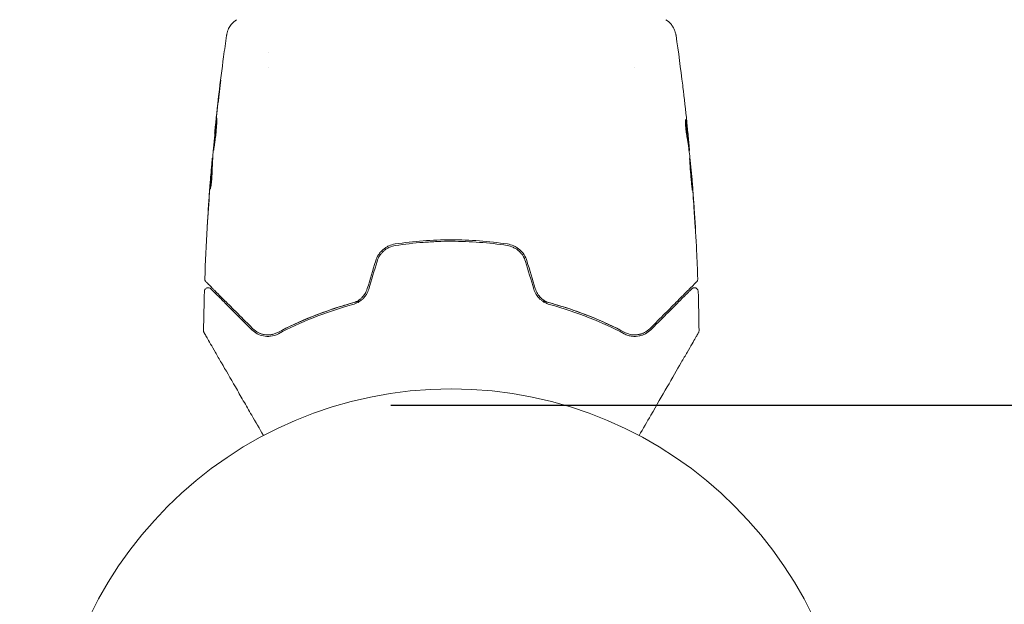
# Model space of a CAD drawing. Units: millimetres. Extents: x -10017 to 10553, y -5720 to 5603.
# Drawn here: x 3205 to 3335, y -3806 to -3729 of the extents above; entities that cross this region are included whole.
import ezdxf

# ---------------------------------------------------------------- set-up
doc = ezdxf.new("R2010")
doc.units = ezdxf.units.MM
doc.header["$LTSCALE"] = 20
doc.linetypes.add('HIDDEN', pattern=[9.525, 6.35, -3.175])
for name, color, linetype in [('2d', 230, 'Continuous'), ('ASTMF3101-TrainingEnvelope', 222, 'HIDDEN'), ('ASTMF3101-TrainingEnvelope_Hatch', 222, 'Continuous')]:
    doc.layers.add(name, color=color, linetype=linetype)

msp = doc.modelspace()

# ---------------------------------------------------------------- hatches: boundary and pattern name
at = {"layer": 'ASTMF3101-TrainingEnvelope_Hatch'}
h = msp.add_hatch(dxfattribs=at)
h.set_pattern_fill('ANSI31', color=256, scale=100, angle=90)
h.set_pattern_definition([(135, (61.64, -3065.7), (-224.506, -224.506), [])])
h.paths.add_polyline_path([(-2038.36, -2351.5, 0.162278), (-2338.36, -2451.5, 0.162278), (-2638.36, -2351.5), (-3638.36, -2351.5, 0.414214), (-4138.36, -2851.5), (-4138.36, -3279.9, 0.414214), (-3638.36, -3779.9), (-2638.36, -3779.9, 0.162278), (-2338.36, -3679.9, 0.162278), (-2038.36, -3779.9), (-1038.36, -3779.9, 0.162278), (-738.36, -3679.9, 0.162278), (-438.36, -3779.9), (561.64, -3779.9, 0.162278), (861.64, -3679.9, 0.162278), (1161.64, -3779.9), (2161.64, -3779.9, 0.162278), (2461.64, -3679.9, 0.162278), (2761.64, -3779.9), (3761.64, -3779.9, 0.414214), (4261.64, -3279.9), (4261.64, -2851.5, 0.414214), (3761.64, -2351.5), (2761.64, -2351.5, 0.162278), (2461.64, -2451.5, 0.162278), (2161.64, -2351.5), (1161.64, -2351.5, 0.162278), (861.64, -2451.5, 0.162278), (561.64, -2351.5), (-438.36, -2351.5, 0.162278), (-738.36, -2451.5, 0.162278), (-1038.36, -2351.5)])

# ---------------------------------------------------------------- linework, layer by layer
at = {"layer": '2d', "lineweight": 0}
for p, q in [((3237.49, -3733.24), (3237.49, -3733.24)), ((3237.49, -3735.21), (3237.49, -3735.21)), ((3285.79, -3735.21), (3285.79, -3735.21)), ((3230.4, -3743.94), (3230.37, -3743.94)), ((3292.92, -3745.15), (3293.01, -3745.15)), ((3293.05, -3746.19), (3293.11, -3746.19)), ((3230.13, -3747.21), (3230.08, -3747.21)), ((3230.08, -3748.25), (3229.98, -3748.25)), ((3293.38, -3749.47), (3293.41, -3749.47))]:
    msp.add_line(p, q, dxfattribs=at)
msp.add_circle((3261.64, -3830.7), 53, dxfattribs=at)
for points, knots in [([(3231.95, -3731.02), (3231.95, -3730.99), (3231.95, -3730.96), (3231.97, -3730.88), (3231.98, -3730.84), (3232, -3730.75), (3232.01, -3730.69), (3232.04, -3730.57), (3232.07, -3730.5), (3232.13, -3730.33), (3232.17, -3730.22), (3232.32, -3729.92), (3232.44, -3729.73), (3232.77, -3729.32), (3233.01, -3729.1), (3233.27, -3728.93)], [0, 0, 0, 0, 0.306794, 0.306794, 0.490645, 0.490645, 0.697089, 0.697089, 0.91363, 0.91363, 1.272934, 1.272934, 1.923774, 1.923774, 2.86411, 2.86411, 2.86411, 2.86411]), ([(3290, -3728.93), (3290.27, -3729.11), (3290.52, -3729.33), (3290.82, -3729.71), (3290.91, -3729.85), (3291.06, -3730.12), (3291.13, -3730.27), (3291.22, -3730.52), (3291.25, -3730.63), (3291.28, -3730.77), (3291.29, -3730.81), (3291.31, -3730.89), (3291.32, -3730.92), (3291.32, -3730.98), (3291.33, -3731), (3291.33, -3731.02)], [0, 0, 0, 0, 0.972176, 0.972176, 1.453012, 1.453012, 1.923321, 1.923321, 2.282533, 2.282533, 2.439441, 2.439441, 2.635782, 2.635782, 2.847721, 2.847721, 2.847721, 2.847721]), ([(3230.39, -3743.74), (3230.72, -3740.44), (3231.11, -3737.14), (3231.68, -3732.9), (3231.81, -3731.96), (3231.95, -3731.02)], [0, 0, 0, 0, 10.001335, 10.001335, 12.868133, 12.868133, 12.868133, 12.868133]), ([(3291.33, -3731.02), (3291.33, -3731.02), (3291.33, -3731.02), (3291.33, -3731.02), (3291.33, -3731.02), (3291.33, -3731.02)], [0.005429455217, 0.005429455217, 0.005429455217, 0.005429455217, 0.0054332298, 0.0054332298, 0.005435116917, 0.005435116917, 0.005435116917, 0.005435116917]), ([(3231.06, -3737.75), (3231.08, -3737.58), (3231.1, -3737.43), (3231.13, -3737.24), (3231.13, -3737.18), (3231.15, -3737.08), (3231.15, -3737.04), (3231.17, -3736.94), (3231.17, -3736.9), (3231.18, -3736.9), (3231.18, -3736.94), (3231.17, -3737.04), (3231.16, -3737.08), (3231.15, -3737.18), (3231.15, -3737.24), (3231.13, -3737.36), (3231.12, -3737.43), (3231.11, -3737.58), (3231.1, -3737.66), (3231.07, -3737.91), (3231.05, -3738.09), (3231.01, -3738.44), (3230.99, -3738.62), (3230.97, -3738.79)], [0, 0, 0, 0, 0.0005365, 0.0005365, 0.00080475, 0.00080475, 0.001072999, 0.001072999, 0.001609499, 0.001609499, 0.002145999, 0.002145999, 0.002414249, 0.002414249, 0.002682498, 0.002682498, 0.002950748, 0.002950748, 0.003218998, 0.003218998, 0.003755498, 0.003755498, 0.004291997, 0.004291997, 0.004291997, 0.004291997]), ([(3292.21, -3737.6), (3292.21, -3737.66), (3292.22, -3737.73), (3292.25, -3737.96), (3292.27, -3738.15), (3292.3, -3738.34)], [0.0043831083, 0.0043831083, 0.0043831083, 0.0043831083, 0.0046081794, 0.0046081794, 0.0051931773, 0.0051931773, 0.0051931773, 0.0051931773]), ([(3230.24, -3746.15), (3230.24, -3746.15), (3230.24, -3746.14), (3230.24, -3746.08), (3230.24, -3746.04), (3230.25, -3745.94), (3230.25, -3745.87), (3230.26, -3745.72), (3230.27, -3745.63), (3230.29, -3745.34), (3230.31, -3745.1), (3230.35, -3744.6), (3230.38, -3744.32), (3230.42, -3743.91), (3230.43, -3743.77), (3230.46, -3743.5), (3230.48, -3743.37), (3230.5, -3743.12), (3230.52, -3743), (3230.54, -3742.77), (3230.56, -3742.66), (3230.58, -3742.47), (3230.59, -3742.38), (3230.61, -3742.23), (3230.62, -3742.16), (3230.64, -3742.06), (3230.64, -3742.02), (3230.65, -3741.96), (3230.66, -3741.95), (3230.66, -3741.95)], [0, 0, 0, 0, 0.000411593, 0.000411593, 0.000823185, 0.000823185, 0.001234778, 0.001234778, 0.00164637, 0.00164637, 0.002469556, 0.002469556, 0.003292741, 0.003292741, 0.003704333, 0.003704333, 0.004115926, 0.004115926, 0.004527519, 0.004527519, 0.004939111, 0.004939111, 0.005350704, 0.005350704, 0.005762297, 0.005762297, 0.006173889, 0.006173889, 0.006585482, 0.006585482, 0.006585482, 0.006585482]), ([(3230.66, -3741.95), (3230.66, -3741.95), (3230.66, -3741.96), (3230.66, -3742.02), (3230.66, -3742.06), (3230.66, -3742.21), (3230.66, -3742.37), (3230.65, -3742.66), (3230.64, -3742.77), (3230.62, -3743), (3230.62, -3743.12), (3230.6, -3743.38), (3230.58, -3743.51), (3230.56, -3743.78), (3230.55, -3743.91), (3230.52, -3744.19), (3230.5, -3744.33), (3230.47, -3744.59), (3230.45, -3744.73), (3230.42, -3744.98), (3230.4, -3745.1), (3230.37, -3745.33), (3230.35, -3745.44), (3230.33, -3745.63), (3230.31, -3745.72), (3230.29, -3745.87), (3230.28, -3745.94), (3230.26, -3746.09), (3230.25, -3746.15), (3230.24, -3746.15)], [0.006585482, 0.006585482, 0.006585482, 0.006585482, 0.006997131, 0.006997131, 0.00740878, 0.00740878, 0.008232078, 0.008232078, 0.008643727, 0.008643727, 0.009055376, 0.009055376, 0.009467025, 0.009467025, 0.009878674, 0.009878674, 0.010290323, 0.010290323, 0.010701972, 0.010701972, 0.011113622, 0.011113622, 0.011525271, 0.011525271, 0.01193692, 0.01193692, 0.012348569, 0.012348569, 0.013171867, 0.013171867, 0.013171867, 0.013171867]), ([(3292.59, -3742.13), (3292.58, -3742.13), (3292.57, -3742.16), (3292.56, -3742.25), (3292.56, -3742.33), (3292.56, -3742.51), (3292.57, -3742.63), (3292.58, -3742.88), (3292.59, -3743.02), (3292.62, -3743.32), (3292.63, -3743.47), (3292.67, -3743.77), (3292.69, -3743.91), (3292.73, -3744.19), (3292.75, -3744.31), (3292.79, -3744.53), (3292.81, -3744.63), (3292.83, -3744.7)], [0.000653992, 0.000653992, 0.000653992, 0.000653992, 0.001105677, 0.001105677, 0.001557361, 0.001557361, 0.002009045, 0.002009045, 0.002460729, 0.002460729, 0.002912414, 0.002912414, 0.003364098, 0.003364098, 0.003815782, 0.003815782, 0.004267466, 0.004267466, 0.004267466, 0.004267466]), ([(3292.56, -3742.44), (3292.59, -3742.62), (3292.61, -3742.79), (3292.66, -3743.19), (3292.7, -3743.42), (3292.79, -3744.1), (3292.84, -3744.55), (3292.89, -3745)], [0.000338811, 0.000338811, 0.000338811, 0.000338811, 0.001471609, 0.001471609, 0.002943218, 0.002943218, 0.005886436, 0.005886436, 0.005886436, 0.005886436]), ([(3292.64, -3742.29), (3292.63, -3742.23), (3292.62, -3742.2), (3292.6, -3742.14), (3292.6, -3742.13), (3292.59, -3742.13)], [0, 0, 0, 0, 0.0003269962, 0.0003269962, 0.0006539924, 0.0006539924, 0.0006539924, 0.0006539924]), ([(3292.99, -3745), (3292.94, -3744.55), (3292.89, -3744.1), (3292.8, -3743.42), (3292.76, -3743.19), (3292.7, -3742.74), (3292.68, -3742.51), (3292.64, -3742.29)], [0, 0, 0, 0, 0.002943213, 0.002943213, 0.004414819, 0.004414819, 0.005886426, 0.005886426, 0.005886426, 0.005886426]), ([(3230.37, -3743.94), (3230.37, -3743.94), (3230.37, -3743.91), (3230.38, -3743.81), (3230.39, -3743.74), (3230.41, -3743.55), (3230.42, -3743.43), (3230.45, -3743.15), (3230.46, -3743), (3230.48, -3742.83)], [0, 0, 0, 0, 0.000630277, 0.000630277, 0.001260554, 0.001260554, 0.00189083, 0.00189083, 0.002521107, 0.002521107, 0.002521107, 0.002521107]), ([(3230.63, -3742.87), (3230.63, -3742.87), (3230.63, -3742.88), (3230.62, -3743), (3230.61, -3743.12), (3230.58, -3743.37), (3230.56, -3743.5), (3230.54, -3743.77), (3230.52, -3743.91), (3230.49, -3744.18), (3230.48, -3744.32), (3230.46, -3744.59), (3230.44, -3744.72), (3230.43, -3744.88), (3230.43, -3744.9), (3230.42, -3744.93)], [0.008624974, 0.008624974, 0.008624974, 0.008624974, 0.008646106, 0.008646106, 0.009057633, 0.009057633, 0.009469161, 0.009469161, 0.009880688, 0.009880688, 0.010292215, 0.010292215, 0.010703743, 0.010703743, 0.010787378, 0.010787378, 0.010787378, 0.010787378]), ([(3292.82, -3743.05), (3292.85, -3743.38), (3292.88, -3743.7), (3292.94, -3744.3), (3292.96, -3744.57), (3292.99, -3744.8)], [0, 0, 0, 0, 0.00101414, 0.00101414, 0.002028279, 0.002028279, 0.002028279, 0.002028279]), ([(3292.83, -3744.7), (3292.87, -3744.88), (3292.9, -3745.07), (3292.96, -3745.44), (3292.98, -3745.62), (3293.05, -3746.18), (3293.1, -3746.55), (3293.14, -3746.92)], [0, 0, 0, 0, 0.001186164, 0.001186164, 0.002372329, 0.002372329, 0.004744657, 0.004744657, 0.004744657, 0.004744657]), ([(3293.1, -3746.03), (3293.1, -3745.99), (3293.09, -3745.93), (3293.08, -3745.75), (3293.07, -3745.64), (3293.03, -3745.25), (3293, -3744.93), (3292.97, -3744.59)], [0, 0, 0, 0, 0.000502189, 0.000502189, 0.001004378, 0.001004378, 0.002008757, 0.002008757, 0.002008757, 0.002008757]), ([(3292.99, -3744.8), (3292.99, -3744.9), (3293, -3744.97), (3293.01, -3745.09), (3293.01, -3745.12), (3293.01, -3745.18), (3293.01, -3745.13), (3292.99, -3745)], [0, 0, 0, 0, 0.00040527, 0.00040527, 0.000810539, 0.000810539, 0.001621079, 0.001621079, 0.001621079, 0.001621079]), ([(3229.92, -3748.81), (3229.94, -3748.64), (3229.95, -3748.48), (3229.98, -3748.17), (3229.99, -3748.02), (3230.02, -3747.64), (3230.04, -3747.45), (3230.05, -3747.38)], [0, 0, 0, 0, 0.000502062, 0.000502062, 0.001004123, 0.001004123, 0.002008246, 0.002008246, 0.002008246, 0.002008246]), ([(3230.17, -3746.48), (3230.15, -3746.85), (3230.13, -3747.22), (3230.1, -3747.78), (3230.09, -3747.97), (3230.07, -3748.34), (3230.06, -3748.52), (3230.06, -3748.71)], [0, 0, 0, 0, 0.00236764, 0.00236764, 0.00355146, 0.00355146, 0.00473528, 0.00473528, 0.00473528, 0.00473528]), ([(3293.48, -3751.46), (3293.48, -3751.46), (3293.49, -3751.44), (3293.49, -3751.39), (3293.49, -3751.35), (3293.48, -3751.19), (3293.47, -3751.03), (3293.45, -3750.74), (3293.45, -3750.64), (3293.43, -3750.41), (3293.42, -3750.29), (3293.4, -3750.03), (3293.39, -3749.9), (3293.37, -3749.63), (3293.36, -3749.49), (3293.34, -3749.22), (3293.33, -3749.08), (3293.31, -3748.81), (3293.29, -3748.68), (3293.27, -3748.43), (3293.26, -3748.31), (3293.24, -3748.08), (3293.23, -3747.97), (3293.21, -3747.78), (3293.2, -3747.69), (3293.18, -3747.53), (3293.17, -3747.47), (3293.15, -3747.31), (3293.14, -3747.26), (3293.13, -3747.26)], [0.006580502, 0.006580502, 0.006580502, 0.006580502, 0.006991683, 0.006991683, 0.007402865, 0.007402865, 0.008225229, 0.008225229, 0.008636411, 0.008636411, 0.009047592, 0.009047592, 0.009458774, 0.009458774, 0.009869956, 0.009869956, 0.010281138, 0.010281138, 0.010692319, 0.010692319, 0.011103501, 0.011103501, 0.011514683, 0.011514683, 0.011925865, 0.011925865, 0.012337047, 0.012337047, 0.01315941, 0.01315941, 0.01315941, 0.01315941]), ([(3293.13, -3747.26), (3293.13, -3747.26), (3293.13, -3747.27), (3293.13, -3747.32), (3293.13, -3747.36), (3293.13, -3747.47), (3293.14, -3747.53), (3293.15, -3747.69), (3293.15, -3747.78), (3293.17, -3748.07), (3293.18, -3748.3), (3293.22, -3748.81), (3293.24, -3749.08), (3293.28, -3749.49), (3293.29, -3749.63), (3293.31, -3749.9), (3293.33, -3750.03), (3293.35, -3750.29), (3293.36, -3750.41), (3293.38, -3750.64), (3293.39, -3750.74), (3293.41, -3750.94), (3293.42, -3751.03), (3293.44, -3751.18), (3293.45, -3751.24), (3293.46, -3751.35), (3293.46, -3751.39), (3293.47, -3751.44), (3293.48, -3751.46), (3293.48, -3751.46)], [0, 0, 0, 0, 0.000411281, 0.000411281, 0.000822563, 0.000822563, 0.001233844, 0.001233844, 0.001645125, 0.001645125, 0.002467688, 0.002467688, 0.003290251, 0.003290251, 0.003701532, 0.003701532, 0.004112814, 0.004112814, 0.004524095, 0.004524095, 0.004935376, 0.004935376, 0.005346658, 0.005346658, 0.005757939, 0.005757939, 0.00616922, 0.00616922, 0.006580502, 0.006580502, 0.006580502, 0.006580502]), ([(3229.95, -3748.6), (3229.93, -3748.84), (3229.9, -3749.1), (3229.85, -3749.7), (3229.83, -3750.02), (3229.8, -3750.36)], [0, 0, 0, 0, 0.001013144, 0.001013144, 0.002026288, 0.002026288, 0.002026288, 0.002026288]), ([(3229.83, -3751.12), (3229.85, -3750.67), (3229.87, -3750.21), (3229.92, -3749.31), (3229.94, -3748.86), (3229.98, -3748.4)], [0, 0, 0, 0, 0.00293865, 0.00293865, 0.005877301, 0.005877301, 0.005877301, 0.005877301]), ([(3230.06, -3748.71), (3230.06, -3748.85), (3230.05, -3749.08), (3230.02, -3749.64), (3229.99, -3749.95), (3229.93, -3750.54), (3229.9, -3750.8), (3229.85, -3751.17), (3229.84, -3751.28), (3229.83, -3751.28)], [0, 0, 0, 0, 0.000902006, 0.000902006, 0.001804012, 0.001804012, 0.002706017, 0.002706017, 0.003608023, 0.003608023, 0.003608023, 0.003608023]), ([(3229.98, -3748.4), (3229.98, -3748.34), (3229.98, -3748.3), (3229.98, -3748.25), (3229.98, -3748.25), (3229.98, -3748.3), (3229.96, -3748.42), (3229.95, -3748.6)], [0, 0, 0, 0, 0.000405243, 0.000405243, 0.000810487, 0.000810487, 0.001620974, 0.001620974, 0.001620974, 0.001620974]), ([(3230.06, -3748.58), (3230.04, -3748.97), (3230.01, -3749.37), (3229.99, -3749.87), (3229.98, -3749.97), (3229.98, -3750.08)], [0.000382019, 0.000382019, 0.000382019, 0.000382019, 0.002938651, 0.002938651, 0.003618023, 0.003618023, 0.003618023, 0.003618023]), ([(3293.49, -3750.58), (3293.48, -3750.41), (3293.47, -3750.25), (3293.45, -3749.98), (3293.44, -3749.86), (3293.43, -3749.67), (3293.42, -3749.59), (3293.41, -3749.49), (3293.41, -3749.47), (3293.41, -3749.47)], [0, 0, 0, 0, 0.000629883, 0.000629883, 0.001259766, 0.001259766, 0.001889648, 0.001889648, 0.002519531, 0.002519531, 0.002519531, 0.002519531]), ([(3293.41, -3749.51), (3293.68, -3752.82), (3293.89, -3756.14), (3294.11, -3760.69), (3294.16, -3761.93), (3294.2, -3763.17)], [0, 0, 0, 0, 10.001335, 10.001335, 13.738506, 13.738506, 13.738506, 13.738506]), ([(3229.38, -3756.46), (3229.38, -3756.46), (3229.38, -3756.45), (3229.38, -3756.4), (3229.39, -3756.36), (3229.4, -3756.21), (3229.4, -3756.07), (3229.42, -3755.8), (3229.43, -3755.7), (3229.44, -3755.49), (3229.45, -3755.38), (3229.46, -3755.15), (3229.47, -3755.03), (3229.48, -3754.79), (3229.49, -3754.67), (3229.5, -3754.56)], [0.00233533, 0.00233533, 0.00233533, 0.00233533, 0.002690934, 0.002690934, 0.003046538, 0.003046538, 0.003757746, 0.003757746, 0.00411335, 0.00411335, 0.004468954, 0.004468954, 0.004824559, 0.004824559, 0.005180163, 0.005180163, 0.005180163, 0.005180163]), ([(3229.47, -3755.07), (3229.46, -3755.26), (3229.44, -3755.44), (3229.42, -3755.79), (3229.41, -3755.94), (3229.4, -3756.19), (3229.39, -3756.29), (3229.39, -3756.4), (3229.38, -3756.42), (3229.38, -3756.46), (3229.38, -3756.46), (3229.38, -3756.46)], [0, 0, 0, 0, 0.000583833, 0.000583833, 0.001167665, 0.001167665, 0.001751498, 0.001751498, 0.002043414, 0.002043414, 0.00233533, 0.00233533, 0.00233533, 0.00233533]), ([(3293.74, -3754.62), (3293.75, -3754.79), (3293.76, -3754.96), (3293.78, -3755.23), (3293.79, -3755.32), (3293.8, -3755.5), (3293.8, -3755.58), (3293.82, -3755.83), (3293.83, -3755.98), (3293.85, -3756.23), (3293.86, -3756.33), (3293.86, -3756.44), (3293.87, -3756.46), (3293.87, -3756.5), (3293.87, -3756.5), (3293.87, -3756.5), (3293.87, -3756.5), (3293.87, -3756.46), (3293.87, -3756.43), (3293.86, -3756.26), (3293.85, -3755.99), (3293.83, -3755.66)], [0, 0, 0, 0, 0.000535151, 0.000535151, 0.000802726, 0.000802726, 0.001070302, 0.001070302, 0.001605452, 0.001605452, 0.002140603, 0.002140603, 0.002408178, 0.002408178, 0.002675754, 0.002675754, 0.002943329, 0.002943329, 0.003210905, 0.003210905, 0.004281206, 0.004281206, 0.004281206, 0.004281206]), ([(3269.05, -3758.56), (3267.83, -3758.38), (3266.6, -3758.24), (3264.12, -3758.05), (3262.86, -3758), (3260.36, -3758), (3259.13, -3758.05), (3256.67, -3758.24), (3255.44, -3758.38), (3254.23, -3758.56)], [0, 0, 0, 0, 0.00375982, 0.00375982, 0.00751965, 0.00751965, 0.01127947, 0.01127947, 0.01503929, 0.01503929, 0.01503929, 0.01503929]), ([(3254.23, -3758.56), (3253.94, -3758.61), (3253.65, -3758.69), (3253.24, -3758.88), (3253.11, -3758.95), (3252.86, -3759.11), (3252.74, -3759.2), (3252.51, -3759.4), (3252.4, -3759.5), (3252.2, -3759.73), (3252.11, -3759.85), (3251.86, -3760.24), (3251.73, -3760.51), (3251.65, -3760.8)], [0, 0, 0, 0, 0.000915866, 0.000915866, 0.001373799, 0.001373799, 0.001831733, 0.001831733, 0.002289666, 0.002289666, 0.002747599, 0.002747599, 0.003663465, 0.003663465, 0.003663465, 0.003663465]), ([(3251.84, -3760.86), (3251.92, -3760.59), (3252.04, -3760.33), (3252.27, -3759.97), (3252.36, -3759.86), (3252.54, -3759.64), (3252.64, -3759.54), (3252.86, -3759.36), (3252.97, -3759.28), (3253.21, -3759.12), (3253.33, -3759.06), (3253.72, -3758.88), (3253.98, -3758.8), (3254.26, -3758.76)], [0, 0, 0, 0, 0.000855596, 0.000855596, 0.001283394, 0.001283394, 0.001711192, 0.001711192, 0.00213899, 0.00213899, 0.002566788, 0.002566788, 0.003422384, 0.003422384, 0.003422384, 0.003422384]), ([(3254.26, -3758.76), (3255.47, -3758.58), (3256.69, -3758.44), (3258.55, -3758.3), (3259.18, -3758.26), (3260.42, -3758.21), (3261.05, -3758.2), (3264.15, -3758.2), (3266.6, -3758.39), (3269.02, -3758.76)], [0, 0, 0, 0, 0.00374303, 0.00374303, 0.00561455, 0.00561455, 0.00748606, 0.00748606, 0.01497212, 0.01497212, 0.01497212, 0.01497212]), ([(3269.02, -3758.76), (3269.29, -3758.8), (3269.57, -3758.88), (3269.95, -3759.06), (3270.07, -3759.13), (3270.31, -3759.28), (3270.42, -3759.36), (3270.64, -3759.55), (3270.73, -3759.65), (3270.92, -3759.86), (3271.01, -3759.97), (3271.24, -3760.33), (3271.36, -3760.59), (3271.44, -3760.86)], [0, 0, 0, 0, 0.000853481, 0.000853481, 0.001280221, 0.001280221, 0.001706962, 0.001706962, 0.002133702, 0.002133702, 0.002560443, 0.002560443, 0.003413923, 0.003413923, 0.003413923, 0.003413923]), ([(3271.63, -3760.8), (3271.54, -3760.51), (3271.41, -3760.23), (3271.08, -3759.72), (3270.88, -3759.49), (3270.53, -3759.2), (3270.41, -3759.11), (3270.16, -3758.95), (3270.03, -3758.87), (3269.62, -3758.69), (3269.34, -3758.61), (3269.05, -3758.56)], [0, 0, 0, 0, 0.000919101, 0.000919101, 0.001838201, 0.001838201, 0.002297751, 0.002297751, 0.002757302, 0.002757302, 0.003676402, 0.003676402, 0.003676402, 0.003676402]), ([(3229.22, -3763.55), (3229.2, -3763.53), (3229.19, -3763.52), (3229.16, -3763.48), (3229.15, -3763.46), (3229.12, -3763.41), (3229.1, -3763.37), (3229.08, -3763.28), (3229.07, -3763.23), (3229.07, -3763.17)], [0, 0, 0, 0, 0.0629599, 0.0629599, 0.1249315, 0.1249315, 0.2508956, 0.2508956, 0.4090428, 0.4090428, 0.4090428, 0.4090428]), ([(3294.2, -3763.17), (3294.21, -3763.23), (3294.2, -3763.28), (3294.17, -3763.39), (3294.14, -3763.44), (3294.1, -3763.5), (3294.08, -3763.53), (3294.06, -3763.55)], [0.0000183, 0.0000183, 0.0000183, 0.0000183, 0.1620246, 0.1620246, 0.3245696, 0.3245696, 0.408602, 0.408602, 0.408602, 0.408602]), ([(3229.02, -3764.82), (3229.02, -3764.77), (3229.03, -3764.71), (3229.07, -3764.61), (3229.1, -3764.56), (3229.16, -3764.48), (3229.21, -3764.44), (3229.3, -3764.38), (3229.35, -3764.36), (3229.45, -3764.34), (3229.51, -3764.33), (3229.62, -3764.34), (3229.67, -3764.36), (3229.77, -3764.4), (3229.82, -3764.43), (3229.86, -3764.47), (3229.87, -3764.48), (3229.87, -3764.48)], [0, 0, 0, 0, 0.16195, 0.16195, 0.324498, 0.324498, 0.487024, 0.487024, 0.649551, 0.649551, 0.812077, 0.812077, 0.974604, 0.974604, 1.137131, 1.137131, 1.15836, 1.15836, 1.15836, 1.15836]), ([(3235.42, -3769.75), (3235.06, -3769.39), (3234.71, -3769.03), (3234.03, -3768.36), (3233.7, -3768.03), (3232.76, -3767.09), (3232.2, -3766.53), (3231.19, -3765.52), (3230.75, -3765.08), (3230.3, -3764.63), (3230.22, -3764.54), (3230.05, -3764.38), (3229.98, -3764.31), (3229.77, -3764.1), (3229.66, -3763.98), (3229.48, -3763.8), (3229.41, -3763.74), (3229.35, -3763.68), (3229.34, -3763.67), (3229.32, -3763.65), (3229.32, -3763.65), (3229.29, -3763.62), (3229.27, -3763.6), (3229.24, -3763.57), (3229.23, -3763.56), (3229.22, -3763.55), (3229.22, -3763.55), (3229.22, -3763.55)], [0, 0, 0, 0, 0.00232139, 0.00232139, 0.00464279, 0.00464279, 0.00928557, 0.00928557, 0.01392836, 0.01392836, 0.01508906, 0.01508906, 0.01624975, 0.01624975, 0.01857115, 0.01857115, 0.02089254, 0.02089254, 0.02205324, 0.02205324, 0.02321393, 0.02321393, 0.02785672, 0.02785672, 0.03249951, 0.03249951, 0.03650692, 0.03650692, 0.03650692, 0.03650692]), ([(3229.87, -3764.48), (3229.87, -3764.48), (3229.87, -3764.49), (3229.88, -3764.5), (3229.89, -3764.5), (3229.92, -3764.53), (3229.93, -3764.54), (3229.96, -3764.57), (3229.96, -3764.58), (3229.98, -3764.59), (3229.98, -3764.59), (3230.01, -3764.62), (3230.05, -3764.67), (3230.26, -3764.87), (3230.48, -3765.09), (3230.94, -3765.55), (3231.12, -3765.73), (3231.5, -3766.11), (3231.71, -3766.32), (3232.38, -3766.99), (3232.89, -3767.5), (3234, -3768.62), (3234.62, -3769.23), (3235.28, -3769.89)], [0.03558387, 0.03558387, 0.03558387, 0.03558387, 0.03944311, 0.03944311, 0.04382568, 0.04382568, 0.04820825, 0.04820825, 0.04930389, 0.04930389, 0.05039953, 0.05039953, 0.05259082, 0.05259082, 0.05697338, 0.05697338, 0.05916467, 0.05916467, 0.06135595, 0.06135595, 0.06573852, 0.06573852, 0.07012109, 0.07012109, 0.07012109, 0.07012109]), ([(3250.54, -3764.46), (3250.47, -3764.69), (3250.37, -3764.91), (3250.12, -3765.32), (3249.97, -3765.51), (3249.72, -3765.75), (3249.63, -3765.83), (3249.44, -3765.97), (3249.34, -3766.04), (3249.03, -3766.21), (3248.82, -3766.29), (3248.6, -3766.35)], [0, 0, 0, 0, 0.000725564, 0.000725564, 0.001451129, 0.001451129, 0.001813911, 0.001813911, 0.002176693, 0.002176693, 0.002902258, 0.002902258, 0.002902258, 0.002902258]), ([(3248.65, -3766.55), (3248.88, -3766.48), (3249.11, -3766.39), (3249.54, -3766.15), (3249.75, -3766), (3250.02, -3765.74), (3250.11, -3765.64), (3250.27, -3765.44), (3250.35, -3765.34), (3250.55, -3765), (3250.66, -3764.77), (3250.73, -3764.52)], [0, 0, 0, 0, 0.000784153, 0.000784153, 0.001568305, 0.001568305, 0.001960381, 0.001960381, 0.002352458, 0.002352458, 0.00313661, 0.00313661, 0.00313661, 0.00313661]), ([(3272.54, -3764.52), (3272.62, -3764.77), (3272.72, -3765.01), (3273, -3765.45), (3273.16, -3765.65), (3273.44, -3765.92), (3273.54, -3766), (3273.74, -3766.15), (3273.85, -3766.21), (3274.17, -3766.39), (3274.39, -3766.48), (3274.62, -3766.55)], [0, 0, 0, 0, 0.000786752, 0.000786752, 0.001573503, 0.001573503, 0.001966879, 0.001966879, 0.002360255, 0.002360255, 0.003147007, 0.003147007, 0.003147007, 0.003147007]), ([(3274.68, -3766.35), (3274.46, -3766.29), (3274.24, -3766.21), (3273.84, -3765.98), (3273.64, -3765.83), (3273.3, -3765.51), (3273.15, -3765.32), (3272.9, -3764.91), (3272.8, -3764.69), (3272.73, -3764.46)], [0, 0, 0, 0, 0.000723096, 0.000723096, 0.001446192, 0.001446192, 0.002169288, 0.002169288, 0.002892384, 0.002892384, 0.002892384, 0.002892384]), ([(3294.06, -3763.55), (3294.06, -3763.55), (3294.06, -3763.55), (3294.04, -3763.56), (3294.04, -3763.57), (3294.01, -3763.6), (3293.99, -3763.62), (3293.96, -3763.65), (3293.95, -3763.65), (3293.93, -3763.67), (3293.92, -3763.68), (3293.86, -3763.75), (3293.79, -3763.82), (3293.6, -3764), (3293.49, -3764.12), (3293.21, -3764.4), (3293.05, -3764.56), (3292.49, -3765.11), (3292.05, -3765.55), (3291.05, -3766.56), (3290.48, -3767.12), (3289.25, -3768.36), (3288.58, -3769.03), (3287.86, -3769.75)], [0.03687716, 0.03687716, 0.03687716, 0.03687716, 0.04076651, 0.04076651, 0.04529612, 0.04529612, 0.04982573, 0.04982573, 0.05095814, 0.05095814, 0.05209054, 0.05209054, 0.05435535, 0.05435535, 0.05662015, 0.05662015, 0.05888496, 0.05888496, 0.06341457, 0.06341457, 0.06794418, 0.06794418, 0.0724738, 0.0724738, 0.0724738, 0.0724738]), ([(3288, -3769.89), (3288.66, -3769.23), (3289.27, -3768.62), (3290.12, -3767.77), (3290.39, -3767.5), (3290.89, -3767), (3291.13, -3766.76), (3291.79, -3766.09), (3292.17, -3765.71), (3292.63, -3765.25), (3292.77, -3765.12), (3292.94, -3764.95), (3292.99, -3764.9), (3293.08, -3764.81), (3293.12, -3764.77), (3293.22, -3764.66), (3293.27, -3764.62), (3293.3, -3764.59), (3293.3, -3764.59), (3293.31, -3764.58), (3293.32, -3764.57), (3293.35, -3764.54), (3293.36, -3764.53), (3293.38, -3764.5), (3293.39, -3764.5), (3293.4, -3764.49), (3293.4, -3764.48), (3293.4, -3764.48)], [0, 0, 0, 0, 0.00442564, 0.00442564, 0.00663846, 0.00663846, 0.00885128, 0.00885128, 0.01327693, 0.01327693, 0.01548975, 0.01548975, 0.01659616, 0.01659616, 0.01770257, 0.01770257, 0.01991539, 0.01991539, 0.0210218, 0.0210218, 0.02212821, 0.02212821, 0.02655385, 0.02655385, 0.03097949, 0.03097949, 0.03492314, 0.03492314, 0.03492314, 0.03492314]), ([(3293.4, -3764.48), (3293.42, -3764.47), (3293.43, -3764.46), (3293.47, -3764.43), (3293.48, -3764.42), (3293.54, -3764.39), (3293.57, -3764.37), (3293.65, -3764.35), (3293.7, -3764.34), (3293.78, -3764.34), (3293.82, -3764.34), (3293.91, -3764.36), (3293.95, -3764.37), (3294.02, -3764.41), (3294.06, -3764.43), (3294.12, -3764.49), (3294.15, -3764.52), (3294.19, -3764.59), (3294.21, -3764.63), (3294.25, -3764.72), (3294.26, -3764.77), (3294.26, -3764.82)], [0, 0, 0, 0, 0.060654, 0.060654, 0.120423, 0.120423, 0.246387, 0.246387, 0.372351, 0.372351, 0.498315, 0.498315, 0.624279, 0.624279, 0.750243, 0.750243, 0.876207, 0.876207, 1.002172, 1.002172, 1.160335, 1.160335, 1.160335, 1.160335]), ([(3238.7, -3770.25), (3240.13, -3769.5), (3241.71, -3768.76), (3244.29, -3767.74), (3245.19, -3767.41), (3246.59, -3766.95), (3247.07, -3766.8), (3248.03, -3766.51), (3248.52, -3766.37), (3249.21, -3766.19), (3249.41, -3766.14), (3249.61, -3766.09)], [0, 0, 0, 0, 0.00651672, 0.00651672, 0.00977508, 0.00977508, 0.01140426, 0.01140426, 0.01303345, 0.01303345, 0.01370133, 0.01370133, 0.01370133, 0.01370133]), ([(3248.6, -3766.35), (3246.71, -3766.87), (3244.95, -3767.47), (3241.65, -3768.79), (3240.12, -3769.5), (3238.7, -3770.25)], [0, 0, 0, 0, 0.00623929, 0.00623929, 0.01247858, 0.01247858, 0.01247858, 0.01247858]), ([(3238.79, -3770.42), (3240.22, -3769.67), (3241.76, -3768.96), (3245.04, -3767.65), (3246.79, -3767.06), (3248.65, -3766.55)], [0, 0, 0, 0, 0.0061147, 0.0061147, 0.01222939, 0.01222939, 0.01222939, 0.01222939]), ([(3273.66, -3766.09), (3273.86, -3766.14), (3274.07, -3766.19), (3275.25, -3766.5), (3276.22, -3766.79), (3278.08, -3767.41), (3278.97, -3767.73), (3280.69, -3768.41), (3281.52, -3768.77), (3283.1, -3769.5), (3283.86, -3769.87), (3284.58, -3770.25)], [0.03841577, 0.03841577, 0.03841577, 0.03841577, 0.03907858, 0.03907858, 0.0423315, 0.0423315, 0.04558442, 0.04558442, 0.04883735, 0.04883735, 0.05209027, 0.05209027, 0.05209027, 0.05209027]), ([(3274.62, -3766.55), (3276.49, -3767.06), (3278.23, -3767.65), (3281.51, -3768.96), (3283.05, -3769.67), (3284.49, -3770.42)], [0, 0, 0, 0, 0.0061147, 0.0061147, 0.01222939, 0.01222939, 0.01222939, 0.01222939]), ([(3284.58, -3770.25), (3283.16, -3769.5), (3281.62, -3768.79), (3278.33, -3767.47), (3276.57, -3766.87), (3274.68, -3766.35)], [0, 0, 0, 0, 0.00623929, 0.00623929, 0.01247858, 0.01247858, 0.01247858, 0.01247858]), ([(3238.7, -3770.25), (3238.55, -3770.33), (3238.4, -3770.39), (3238.09, -3770.48), (3237.94, -3770.52), (3237.49, -3770.58), (3237.2, -3770.57), (3236.78, -3770.5), (3236.64, -3770.47), (3236.37, -3770.37), (3236.24, -3770.32), (3235.86, -3770.13), (3235.63, -3769.96), (3235.42, -3769.75)], [0, 0, 0, 0, 0.000615532, 0.000615532, 0.001231063, 0.001231063, 0.002462127, 0.002462127, 0.003077658, 0.003077658, 0.00369319, 0.00369319, 0.004924253, 0.004924253, 0.004924253, 0.004924253]), ([(3287.86, -3769.75), (3287.64, -3769.96), (3287.41, -3770.13), (3287.03, -3770.32), (3286.9, -3770.38), (3286.63, -3770.47), (3286.5, -3770.5), (3286.08, -3770.57), (3285.78, -3770.58), (3285.18, -3770.5), (3284.88, -3770.4), (3284.58, -3770.25)], [0, 0, 0, 0, 0.001221021, 0.001221021, 0.001831532, 0.001831532, 0.002442042, 0.002442042, 0.003663063, 0.003663063, 0.004884084, 0.004884084, 0.004884084, 0.004884084]), ([(3228.98, -3770.28), (3228.97, -3770.26), (3228.96, -3770.24), (3228.95, -3770.21), (3228.94, -3770.19), (3228.92, -3770.13), (3228.91, -3770.07), (3228.91, -3770.02)], [0, 0, 0, 0, 0.054754, 0.054754, 0.1088548, 0.1088548, 0.2669812, 0.2669812, 0.2669812, 0.2669812]), ([(3236.83, -3783.87), (3236.29, -3782.95), (3235.78, -3782.05), (3234.89, -3780.53), (3234.52, -3779.88), (3233.8, -3778.64), (3233.46, -3778.03), (3232.45, -3776.29), (3231.82, -3775.21), (3231.13, -3774), (3230.99, -3773.77), (3230.73, -3773.31), (3230.6, -3773.09), (3230.24, -3772.47), (3230.03, -3772.1), (3229.65, -3771.45), (3229.49, -3771.17), (3229.31, -3770.85), (3229.25, -3770.75), (3229.17, -3770.6), (3229.13, -3770.54), (3229.1, -3770.48), (3229.09, -3770.47), (3229.08, -3770.45), (3229.07, -3770.44), (3229.06, -3770.42), (3229.06, -3770.41), (3229.04, -3770.38), (3229.03, -3770.36), (3229, -3770.32), (3228.99, -3770.3), (3228.98, -3770.28), (3228.98, -3770.28), (3228.98, -3770.28)], [0.00199215, 0.00199215, 0.00199215, 0.00199215, 0.00593492, 0.00593492, 0.00890238, 0.00890238, 0.01186983, 0.01186983, 0.01780475, 0.01780475, 0.01928848, 0.01928848, 0.02077221, 0.02077221, 0.02373967, 0.02373967, 0.02670713, 0.02670713, 0.02819086, 0.02819086, 0.02967459, 0.02967459, 0.03041645, 0.03041645, 0.03115832, 0.03115832, 0.03264205, 0.03264205, 0.0356095, 0.0356095, 0.04154442, 0.04154442, 0.04655546, 0.04655546, 0.04655546, 0.04655546]), ([(3235.28, -3769.89), (3235.5, -3770.11), (3235.73, -3770.28), (3236.25, -3770.56), (3236.53, -3770.65), (3237.12, -3770.77), (3237.43, -3770.79), (3238.1, -3770.7), (3238.44, -3770.61), (3238.79, -3770.42)], [0, 0, 0, 0, 0.001613359, 0.001613359, 0.003226717, 0.003226717, 0.004840076, 0.004840076, 0.006453435, 0.006453435, 0.006453435, 0.006453435]), ([(3236.09, -3770.24), (3236.31, -3770.36), (3236.55, -3770.45), (3236.83, -3770.51), (3236.85, -3770.51), (3236.87, -3770.52)], [0.00163779, 0.00163779, 0.00163779, 0.00163779, 0.003148693, 0.003148693, 0.003243526, 0.003243526, 0.003243526, 0.003243526]), ([(3284.49, -3770.42), (3284.66, -3770.52), (3284.84, -3770.59), (3285.18, -3770.69), (3285.35, -3770.72), (3285.84, -3770.79), (3286.16, -3770.77), (3286.6, -3770.68), (3286.74, -3770.64), (3287.02, -3770.54), (3287.16, -3770.49), (3287.54, -3770.28), (3287.78, -3770.11), (3288, -3769.89)], [0, 0, 0, 0, 0.000810209, 0.000810209, 0.001620418, 0.001620418, 0.003240837, 0.003240837, 0.004051046, 0.004051046, 0.004861255, 0.004861255, 0.006481673, 0.006481673, 0.006481673, 0.006481673]), ([(3294.3, -3770.28), (3294.3, -3770.28), (3294.29, -3770.28), (3294.28, -3770.3), (3294.27, -3770.32), (3294.25, -3770.36), (3294.24, -3770.38), (3294.22, -3770.41), (3294.21, -3770.42), (3294.2, -3770.44), (3294.2, -3770.44), (3294.19, -3770.46), (3294.18, -3770.48), (3294.15, -3770.54), (3294.11, -3770.6), (3294.03, -3770.75), (3293.97, -3770.84), (3293.79, -3771.17), (3293.63, -3771.44), (3293.25, -3772.09), (3293.04, -3772.46), (3292.56, -3773.29), (3292.29, -3773.75), (3291.45, -3775.2), (3290.83, -3776.28), (3289.49, -3778.61), (3288.77, -3779.86), (3287.5, -3782.05), (3286.98, -3782.95), (3286.45, -3783.87)], [0.04849628, 0.04849628, 0.04849628, 0.04849628, 0.05354217, 0.05354217, 0.0594913, 0.0594913, 0.06246586, 0.06246586, 0.06395314, 0.06395314, 0.06469679, 0.06469679, 0.06544043, 0.06544043, 0.06692771, 0.06692771, 0.06841499, 0.06841499, 0.07138956, 0.07138956, 0.07436412, 0.07436412, 0.07733869, 0.07733869, 0.08328782, 0.08328782, 0.08923695, 0.08923695, 0.09319251, 0.09319251, 0.09319251, 0.09319251]), ([(3294.37, -3770.02), (3294.37, -3770.08), (3294.36, -3770.13), (3294.34, -3770.2), (3294.33, -3770.21), (3294.31, -3770.25), (3294.31, -3770.26), (3294.3, -3770.28)], [0.0000349, 0.0000349, 0.0000349, 0.0000349, 0.1620368, 0.1620368, 0.2142127, 0.2142127, 0.2669736, 0.2669736, 0.2669736, 0.2669736])]:
    msp.add_open_spline(points, degree=3, knots=knots, dxfattribs=at)
for points in [[(3233.27, -3728.93), (3233.27, -3728.93), (3233.27, -3728.93), (3233.27, -3728.93)], [(3291.33, -3731.02), (3291.65, -3733.21), (3291.94, -3735.41), (3292.21, -3737.6)], [(3230.59, -3741.8), (3230.74, -3740.45), (3230.9, -3739.1), (3231.06, -3737.75)], [(3292.3, -3738.34), (3292.48, -3739.91), (3292.65, -3741.48), (3292.82, -3743.05)], [(3230.97, -3738.79), (3230.83, -3739.92), (3230.7, -3741.05), (3230.57, -3742.19)], [(3230.48, -3742.83), (3230.52, -3742.51), (3230.55, -3742.17), (3230.59, -3741.8)], [(3230.54, -3742.47), (3230.53, -3742.61), (3230.51, -3742.77), (3230.5, -3742.91)], [(3230.57, -3742.19), (3230.56, -3742.28), (3230.55, -3742.37), (3230.54, -3742.47)], [(3292.64, -3742.31), (3292.64, -3742.31), (3292.64, -3742.31), (3292.64, -3742.31)], [(3230.5, -3742.91), (3230.39, -3744.04), (3230.28, -3745.18), (3230.18, -3746.32)], [(3292.97, -3744.59), (3292.94, -3744.24), (3292.9, -3743.88), (3292.86, -3743.53)], [(3292.89, -3745), (3292.89, -3745.02), (3292.9, -3745.04), (3292.9, -3745.06)], [(3230.18, -3746.32), (3230.18, -3746.39), (3230.17, -3746.45), (3230.17, -3746.48)], [(3292.93, -3745.15), (3292.93, -3745.23), (3292.94, -3745.3), (3292.95, -3745.38)], [(3293.05, -3746.2), (3293.05, -3746.2), (3293.06, -3746.19), (3293.06, -3746.19)], [(3293.11, -3746.19), (3293.11, -3746.19), (3293.11, -3746.14), (3293.1, -3746.03)], [(3230.05, -3747.38), (3230.06, -3747.27), (3230.07, -3747.21), (3230.08, -3747.21)], [(3230.12, -3747.21), (3230.13, -3747.21), (3230.13, -3747.2), (3230.13, -3747.19)], [(3293.14, -3746.92), (3293.15, -3746.96), (3293.15, -3747.02), (3293.16, -3747.09)], [(3293.16, -3747.09), (3293.27, -3748.22), (3293.37, -3749.36), (3293.47, -3750.5)], [(3229.82, -3750.06), (3229.85, -3749.65), (3229.89, -3749.23), (3229.92, -3748.81)], [(3230.07, -3748.25), (3230.07, -3748.17), (3230.08, -3748.09), (3230.09, -3748.01)], [(3229.5, -3754.56), (3229.59, -3753.06), (3229.7, -3751.56), (3229.82, -3750.06)], [(3229.8, -3750.36), (3229.68, -3751.93), (3229.57, -3753.5), (3229.47, -3755.07)], [(3229.83, -3751.28), (3229.83, -3751.28), (3229.83, -3751.22), (3229.83, -3751.12)], [(3293.47, -3750.5), (3293.48, -3750.63), (3293.49, -3750.79), (3293.5, -3750.94)], [(3293.57, -3751.6), (3293.54, -3751.24), (3293.52, -3750.9), (3293.49, -3750.58)], [(3293.5, -3750.94), (3293.51, -3751.03), (3293.51, -3751.13), (3293.52, -3751.22)], [(3293.52, -3751.22), (3293.6, -3752.35), (3293.68, -3753.48), (3293.74, -3754.62)], [(3293.83, -3755.66), (3293.75, -3754.31), (3293.67, -3752.96), (3293.57, -3751.6)], [(3229.07, -3763.17), (3229.15, -3760.92), (3229.25, -3758.67), (3229.38, -3756.43)], [(3251.65, -3760.8), (3251.28, -3762.02), (3250.91, -3763.24), (3250.54, -3764.46)], [(3250.73, -3764.52), (3251.1, -3763.3), (3251.47, -3762.08), (3251.84, -3760.86)], [(3271.44, -3760.86), (3271.81, -3762.08), (3272.17, -3763.3), (3272.54, -3764.52)], [(3272.73, -3764.46), (3272.37, -3763.24), (3272, -3762.02), (3271.63, -3760.8)], [(3228.91, -3770.02), (3228.93, -3768.29), (3228.97, -3766.55), (3229.02, -3764.82)], [(3294.26, -3764.82), (3294.31, -3766.55), (3294.34, -3768.29), (3294.37, -3770.02)], [(3237.74, -3770.55), (3237.85, -3770.53), (3237.95, -3770.51), (3238.06, -3770.49)], [(3285.48, -3770.54), (3285.49, -3770.54), (3285.5, -3770.54), (3285.51, -3770.54)], [(3285.76, -3770.56), (3286, -3770.58), (3286.22, -3770.55), (3286.44, -3770.51)], [(3286.52, -3770.49), (3286.75, -3770.44), (3286.97, -3770.35), (3287.18, -3770.25)]]:
    msp.add_open_spline(points, degree=3, dxfattribs=at)
at = {"layer": 'ASTMF3101-TrainingEnvelope'}
msp.add_lwpolyline([(-438.36, -2351.5), (561.64, -2351.5, -0.162278), (861.64, -2451.5, -0.162278), (1161.64, -2351.5), (2161.64, -2351.5, -0.162278), (2461.64, -2451.5, -0.162278), (2761.64, -2351.5), (3761.64, -2351.5, -0.414214), (4261.64, -2851.5), (4261.64, -3279.9, -0.414214), (3761.64, -3779.9), (2761.64, -3779.9, -0.162278), (2461.64, -3679.9, -0.162278), (2161.64, -3779.9), (1161.64, -3779.9, -0.162278), (861.64, -3679.9, -0.162278), (561.64, -3779.9), (-438.36, -3779.9, -0.162278)], format="xyb", dxfattribs=at)

doc.saveas('drawing.dxf')
